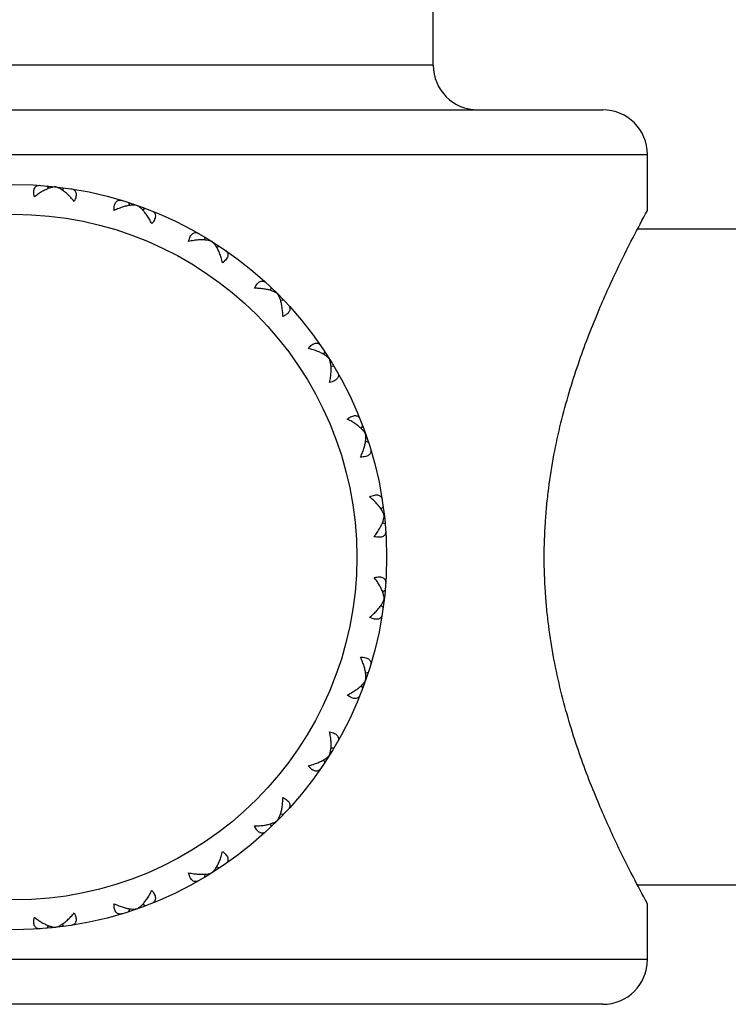
# Model space of a CAD drawing. Units: inches. Extents: x 7.8 to 14.3, y 5.79 to 9.17.
# Drawn here: x 11.05 to 11.53, y 5.79 to 6.45 of the extents above; entities that cross this region are included whole.
import ezdxf

# ---------------------------------------------------------------- set-up
doc = ezdxf.new("R2010")
doc.units = ezdxf.units.IN
doc.header["$LTSCALE"] = 1.21
doc.header["$MEASUREMENT"] = 0
doc.layers.get('0').update_dxf_attribs({"linetype": 'CONTINUOUS'})

msp = doc.modelspace()

# ---------------------------------------------------------------- linework, layer by layer
at = {"color": 7, "linetype": 'CONTINUOUS'}
for p, q in [((11.32857, 6.42283), (11.32857, 7.06283)), ((10.65232, 6.39283), (11.44232, 6.39283)), ((11.47232, 6.32533), (11.47232, 6.36283)), ((11.07061, 6.34005), (11.06959, 6.34184)), ((11.07962, 6.33904), (11.08101, 6.34055)), ((11.12504, 6.32867), (11.12444, 6.33064)), ((11.1336, 6.32568), (11.13529, 6.32684)), ((11.54732, 6.31283), (11.46563, 6.31283)), ((11.17557, 6.30546), (11.17543, 6.30751)), ((11.18325, 6.30064), (11.18516, 6.3014)), ((11.21967, 6.27159), (11.21998, 6.27363)), ((11.22608, 6.26518), (11.22811, 6.2655)), ((11.25513, 6.22876), (11.25589, 6.23067)), ((11.25995, 6.22108), (11.262, 6.22094)), ((11.28016, 6.17911), (11.28133, 6.1808)), ((11.28316, 6.17055), (11.28512, 6.16996)), ((11.29352, 6.12513), (11.29504, 6.12653)), ((11.29454, 6.11613), (11.29632, 6.11511)), ((11.29454, 6.06954), (11.29632, 6.07056)), ((11.29352, 6.06053), (11.29504, 6.05914)), ((11.28316, 6.01511), (11.28512, 6.01571)), ((11.28016, 6.00655), (11.28133, 6.00486)), ((11.262, 5.96472), (11.25995, 5.96458)), ((11.25589, 5.95499), (11.25513, 5.95691)), ((11.22811, 5.92017), (11.22608, 5.92048)), ((11.21998, 5.91204), (11.21967, 5.91407)), ((11.17543, 5.87815), (11.17557, 5.8802)), ((11.18516, 5.88426), (11.18325, 5.88502)), ((11.54732, 5.87283), (11.46563, 5.87283)), ((11.13529, 5.85882), (11.1336, 5.85999)), ((11.47232, 5.82283), (11.47232, 5.86033)), ((11.12444, 5.85503), (11.12504, 5.85699)), ((11.06959, 5.84383), (11.07061, 5.84561)), ((11.08101, 5.84511), (11.07962, 5.84663)), ((11.44232, 5.79283), (10.65232, 5.79283))]:
    msp.add_line(p, q, dxfattribs=at)
at = {"color": 9, "linetype": 'CONTINUOUS'}
for p, q in [((11.32857, 6.42283), (10.76607, 6.42283)), ((10.62232, 6.36283), (11.47232, 6.36283)), ((11.47232, 5.82283), (10.62232, 5.82283))]:
    msp.add_line(p, q, dxfattribs=at)
at = {"color": 7, "linetype": 'CONTINUOUS'}
msp.add_circle((11.04732, 6.09283), 0.25, dxfattribs=at)
at = {"color": 9, "linetype": 'CONTINUOUS'}
msp.add_circle((11.04732, 6.09283), 0.23, dxfattribs=at)
at = {"color": 7, "linetype": 'CONTINUOUS'}
for centre, start, end in [((11.35857, 6.42283), 180, 270), ((11.44232, 6.36283), 0, 90), ((11.44232, 5.82283), 270, 360)]:
    msp.add_arc(centre, 0.03, start, end, dxfattribs=at)
for points, knots in [([(11.06101, 6.33444), (11.06086, 6.33505), (11.06065, 6.3362), (11.06055, 6.33785), (11.06072, 6.33928), (11.06115, 6.34046), (11.06185, 6.34136), (11.06275, 6.34194), (11.06381, 6.34222), (11.06456, 6.34224), (11.06494, 6.34221)], [0, 0, 0, 0, 0.177733, 0.335189, 0.470744, 0.587013, 0.690071, 0.788515, 0.890139, 1, 1, 1, 1]), ([(11.0753, 6.34118), (11.07468, 6.34116), (11.07337, 6.34099), (11.0721, 6.34064), (11.07144, 6.34043)], [0, 0, 0, 0, 0.472486, 1, 1, 1, 1]), ([(11.07891, 6.33958), (11.07831, 6.33994), (11.07715, 6.34057), (11.0759, 6.34103), (11.0753, 6.34118)], [0, 0, 0, 0, 0.527605, 1, 1, 1, 1]), ([(11.06657, 6.33821), (11.06563, 6.33768), (11.06372, 6.33648), (11.06191, 6.33516), (11.06101, 6.33444)], [0, 0, 0, 0, 0.485411, 1, 1, 1, 1]), ([(11.07144, 6.34043), (11.07063, 6.34016), (11.06897, 6.33949), (11.06738, 6.33867), (11.06657, 6.33821)], [0, 0, 0, 0, 0.479212, 1, 1, 1, 1]), ([(11.08301, 6.33647), (11.08235, 6.33707), (11.08103, 6.33817), (11.07961, 6.33915), (11.07891, 6.33958)], [0, 0, 0, 0, 0.520138, 1, 1, 1, 1]), ([(11.08774, 6.33143), (11.08699, 6.33235), (11.08548, 6.3341), (11.08384, 6.33572), (11.08301, 6.33647)], [0, 0, 0, 0, 0.515147, 1, 1, 1, 1]), ([(11.08563, 6.33988), (11.08601, 6.33982), (11.08673, 6.33964), (11.0877, 6.33913), (11.08846, 6.33836), (11.08893, 6.33733), (11.08909, 6.33609), (11.08894, 6.33465), (11.08848, 6.33307), (11.08801, 6.33199), (11.08774, 6.33143)], [0, 0, 0, 0, 0.109861, 0.211485, 0.309929, 0.412987, 0.529256, 0.664811, 0.822267, 1, 1, 1, 1]), ([(11.11443, 6.32534), (11.11442, 6.32596), (11.11447, 6.32713), (11.11474, 6.32876), (11.11523, 6.33012), (11.11591, 6.33118), (11.11678, 6.33189), (11.1178, 6.33226), (11.1189, 6.3323), (11.11963, 6.33215), (11.11999, 6.33204)], [0, 0, 0, 0, 0.177733, 0.335189, 0.470744, 0.587013, 0.690071, 0.788515, 0.890139, 1, 1, 1, 1]), ([(11.12069, 6.32778), (11.11965, 6.32746), (11.11753, 6.32672), (11.11547, 6.32583), (11.11443, 6.32534)], [0, 0, 0, 0, 0.485411, 1, 1, 1, 1]), ([(11.12593, 6.32885), (11.12508, 6.32877), (11.12331, 6.32849), (11.12158, 6.32804), (11.12069, 6.32778)], [0, 0, 0, 0, 0.479212, 1, 1, 1, 1]), ([(11.12986, 6.32873), (11.12925, 6.32885), (11.12794, 6.32898), (11.12662, 6.32892), (11.12593, 6.32885)], [0, 0, 0, 0, 0.472486, 1, 1, 1, 1]), ([(11.13302, 6.32636), (11.13252, 6.32685), (11.13153, 6.32772), (11.13042, 6.32844), (11.12986, 6.32873)], [0, 0, 0, 0, 0.527605, 1, 1, 1, 1]), ([(11.13645, 6.32225), (11.13592, 6.32301), (11.13485, 6.32444), (11.13364, 6.32577), (11.13302, 6.32636)], [0, 0, 0, 0, 0.52076, 1, 1, 1, 1]), ([(11.13982, 6.31646), (11.13931, 6.31749), (11.13826, 6.31946), (11.13707, 6.32136), (11.13645, 6.32225)], [0, 0, 0, 0, 0.514527, 1, 1, 1, 1]), ([(11.13964, 6.32516), (11.14, 6.32502), (11.14066, 6.32468), (11.1415, 6.32397), (11.14206, 6.32305), (11.1423, 6.32194), (11.14217, 6.32069), (11.14171, 6.31933), (11.1409, 6.31789), (11.14021, 6.31694), (11.13982, 6.31646)], [0, 0, 0, 0, 0.109861, 0.211485, 0.309929, 0.412987, 0.529256, 0.664811, 0.822267, 1, 1, 1, 1]), ([(11.40308, 6.09283), (11.40308, 6.10059), (11.40347, 6.11221), (11.40472, 6.12761), (11.40643, 6.14274), (11.40938, 6.1612), (11.41405, 6.18262), (11.41959, 6.20301), (11.42756, 6.22787), (11.43812, 6.25541), (11.45074, 6.28347), (11.46201, 6.30614), (11.46902, 6.3193), (11.47232, 6.32533)], [0, 0, 0, 0, 0.094941, 0.14215, 0.188994, 0.281192, 0.370794, 0.457123, 0.539541, 0.690208, 0.817651, 0.91587, 1, 1, 1, 1]), ([(11.16448, 6.30458), (11.16462, 6.30518), (11.16492, 6.30632), (11.16555, 6.30785), (11.16633, 6.30906), (11.16723, 6.30994), (11.16824, 6.31044), (11.16931, 6.31058), (11.17039, 6.31037), (11.17107, 6.31006), (11.1714, 6.30987)], [0, 0, 0, 0, 0.177733, 0.335189, 0.470744, 0.587013, 0.690071, 0.788515, 0.890139, 1, 1, 1, 1]), ([(11.17113, 6.30556), (11.17005, 6.30549), (11.16782, 6.30524), (11.16561, 6.30483), (11.16448, 6.30458)], [0, 0, 0, 0, 0.485411, 1, 1, 1, 1]), ([(11.17648, 6.30544), (11.17563, 6.30555), (11.17385, 6.30567), (11.17206, 6.30562), (11.17113, 6.30556)], [0, 0, 0, 0, 0.479212, 1, 1, 1, 1]), ([(11.18028, 6.30445), (11.17972, 6.3047), (11.17846, 6.30512), (11.17717, 6.30535), (11.17648, 6.30544)], [0, 0, 0, 0, 0.472486, 1, 1, 1, 1]), ([(11.18284, 6.30144), (11.18246, 6.30202), (11.18168, 6.30309), (11.18076, 6.30404), (11.18028, 6.30445)], [0, 0, 0, 0, 0.527607, 1, 1, 1, 1]), ([(11.18519, 6.29686), (11.18485, 6.29768), (11.18414, 6.29925), (11.18329, 6.30075), (11.18284, 6.30144)], [0, 0, 0, 0, 0.520136, 1, 1, 1, 1]), ([(11.18726, 6.29027), (11.18699, 6.29142), (11.18638, 6.29365), (11.18561, 6.29582), (11.18519, 6.29686)], [0, 0, 0, 0, 0.515147, 1, 1, 1, 1]), ([(11.18902, 6.29879), (11.18934, 6.29857), (11.18991, 6.2981), (11.19057, 6.29722), (11.19091, 6.29619), (11.1909, 6.29506), (11.1905, 6.29387), (11.18974, 6.29265), (11.18864, 6.29142), (11.18775, 6.29065), (11.18726, 6.29027)], [0, 0, 0, 0, 0.109861, 0.211486, 0.30993, 0.412989, 0.529258, 0.664813, 0.822267, 1, 1, 1, 1]), ([(11.20866, 6.2732), (11.20893, 6.27376), (11.20948, 6.2748), (11.21043, 6.27615), (11.21146, 6.27716), (11.21253, 6.27781), (11.21363, 6.27808), (11.2147, 6.27797), (11.21571, 6.27753), (11.2163, 6.27707), (11.21658, 6.27681)], [0, 0, 0, 0, 0.177733, 0.335189, 0.470744, 0.587013, 0.690071, 0.788515, 0.890139, 1, 1, 1, 1]), ([(11.21536, 6.27267), (11.21429, 6.27284), (11.21206, 6.2731), (11.20982, 6.27319), (11.20866, 6.2732)], [0, 0, 0, 0, 0.485411, 1, 1, 1, 1]), ([(11.22404, 6.26955), (11.22351, 6.26995), (11.2223, 6.27067), (11.22024, 6.27153), (11.2179, 6.27221), (11.21623, 6.27253), (11.21536, 6.27267)], [0, 0, 0, 0, 0.213429, 0.452995, 0.715856, 1, 1, 1, 1]), ([(11.22586, 6.26605), (11.22562, 6.2667), (11.2251, 6.26792), (11.22441, 6.26905), (11.22404, 6.26955)], [0, 0, 0, 0, 0.527605, 1, 1, 1, 1]), ([(11.22713, 6.26106), (11.22698, 6.26195), (11.22664, 6.26363), (11.22615, 6.26528), (11.22586, 6.26605)], [0, 0, 0, 0, 0.520138, 1, 1, 1, 1]), ([(11.2313, 6.2621), (11.23159, 6.26178), (11.2321, 6.26111), (11.23239, 6.26032), (11.23246, 6.25993)], [0, 0, 0, 0, 0.52081, 1, 1, 1, 1]), ([(11.22768, 6.25418), (11.22767, 6.25536), (11.22758, 6.25767), (11.22731, 6.25996), (11.22713, 6.26106)], [0, 0, 0, 0, 0.515147, 1, 1, 1, 1]), ([(11.23246, 6.25993), (11.23251, 6.25969), (11.23254, 6.25918), (11.2324, 6.25841), (11.23206, 6.25764), (11.23154, 6.25688), (11.23082, 6.25614), (11.22993, 6.25544), (11.22887, 6.25477), (11.22809, 6.25437), (11.22768, 6.25418)], [0, 0, 0, 0, 0.092649, 0.188236, 0.291013, 0.404804, 0.531983, 0.673931, 0.830455, 1, 1, 1, 1]), ([(11.24475, 6.23277), (11.24514, 6.23326), (11.2459, 6.23415), (11.24713, 6.23525), (11.24836, 6.23601), (11.24955, 6.23641), (11.25068, 6.23643), (11.2517, 6.23608), (11.25259, 6.23543), (11.25306, 6.23485), (11.25328, 6.23454)], [0, 0, 0, 0, 0.177733, 0.335189, 0.470744, 0.587013, 0.690071, 0.788515, 0.890139, 1, 1, 1, 1]), ([(11.25117, 6.23077), (11.25016, 6.23118), (11.24804, 6.23192), (11.24588, 6.23251), (11.24475, 6.23277)], [0, 0, 0, 0, 0.485411, 1, 1, 1, 1]), ([(11.25594, 6.22835), (11.25522, 6.22881), (11.25366, 6.22969), (11.25203, 6.23042), (11.25117, 6.23077)], [0, 0, 0, 0, 0.479212, 1, 1, 1, 1]), ([(11.25893, 6.2258), (11.25853, 6.22627), (11.25758, 6.22719), (11.25652, 6.22797), (11.25594, 6.22835)], [0, 0, 0, 0, 0.472486, 1, 1, 1, 1]), ([(11.25993, 6.22198), (11.25984, 6.22267), (11.2596, 6.22397), (11.25919, 6.22523), (11.25893, 6.2258)], [0, 0, 0, 0, 0.527605, 1, 1, 1, 1]), ([(11.26006, 6.21683), (11.26011, 6.21773), (11.26015, 6.21944), (11.26004, 6.22116), (11.25993, 6.22198)], [0, 0, 0, 0, 0.520138, 1, 1, 1, 1]), ([(11.26435, 6.21691), (11.26454, 6.21658), (11.26486, 6.2159), (11.26506, 6.21482), (11.26493, 6.21375), (11.26442, 6.21274), (11.26355, 6.21184), (11.26233, 6.21107), (11.2608, 6.21044), (11.25967, 6.21013), (11.25906, 6.21)], [0, 0, 0, 0, 0.109861, 0.211485, 0.309929, 0.412987, 0.529256, 0.664811, 0.822267, 1, 1, 1, 1]), ([(11.25906, 6.21), (11.25932, 6.21116), (11.25974, 6.21342), (11.25999, 6.21572), (11.26006, 6.21683)], [0, 0, 0, 0, 0.515147, 1, 1, 1, 1]), ([(11.27094, 6.18533), (11.27142, 6.18572), (11.27237, 6.18642), (11.27382, 6.18722), (11.27518, 6.18769), (11.27643, 6.18781), (11.27754, 6.18757), (11.27846, 6.18701), (11.27917, 6.18618), (11.27951, 6.18551), (11.27965, 6.18515)], [0, 0, 0, 0, 0.177733, 0.335189, 0.470744, 0.587013, 0.690071, 0.788515, 0.890139, 1, 1, 1, 1]), ([(11.27675, 6.18195), (11.27586, 6.18257), (11.27396, 6.18377), (11.27198, 6.18482), (11.27094, 6.18533)], [0, 0, 0, 0, 0.485411, 1, 1, 1, 1]), ([(11.28086, 6.17853), (11.28027, 6.17914), (11.27895, 6.18035), (11.27752, 6.18142), (11.27675, 6.18195)], [0, 0, 0, 0, 0.479212, 1, 1, 1, 1]), ([(11.28321, 6.17538), (11.28293, 6.17593), (11.28221, 6.17703), (11.28134, 6.17803), (11.28086, 6.17853)], [0, 0, 0, 0, 0.472486, 1, 1, 1, 1]), ([(11.28232, 6.16639), (11.28257, 6.16724), (11.28299, 6.16891), (11.28326, 6.17061), (11.28334, 6.17143)], [0, 0, 0, 0, 0.520134, 1, 1, 1, 1]), ([(11.28334, 6.17143), (11.2834, 6.17212), (11.28346, 6.17344), (11.28334, 6.17476), (11.28321, 6.17538)], [0, 0, 0, 0, 0.527608, 1, 1, 1, 1]), ([(11.27983, 6.15994), (11.28033, 6.16101), (11.28125, 6.16313), (11.282, 6.16531), (11.28232, 6.16639)], [0, 0, 0, 0, 0.515147, 1, 1, 1, 1]), ([(11.28652, 6.16551), (11.28663, 6.16514), (11.28679, 6.16441), (11.28675, 6.16331), (11.28638, 6.1623), (11.28566, 6.16142), (11.28461, 6.16074), (11.28325, 6.16026), (11.28162, 6.15998), (11.28045, 6.15994), (11.27983, 6.15994)], [0, 0, 0, 0, 0.109861, 0.211485, 0.309929, 0.412987, 0.529256, 0.664811, 0.822267, 1, 1, 1, 1]), ([(11.28592, 6.13325), (11.28648, 6.13352), (11.28755, 6.13399), (11.28914, 6.13445), (11.29057, 6.13461), (11.29182, 6.13445), (11.29285, 6.13397), (11.29362, 6.13322), (11.29413, 6.13224), (11.29431, 6.13152), (11.29437, 6.13114)], [0, 0, 0, 0, 0.177733, 0.335189, 0.470744, 0.587013, 0.690071, 0.788515, 0.890139, 1, 1, 1, 1]), ([(11.29083, 6.12866), (11.2901, 6.12947), (11.28851, 6.13106), (11.28681, 6.13252), (11.28592, 6.13325)], [0, 0, 0, 0, 0.485411, 1, 1, 1, 1]), ([(11.29407, 6.12441), (11.29363, 6.12514), (11.29261, 6.12661), (11.29146, 6.12798), (11.29083, 6.12866)], [0, 0, 0, 0, 0.479212, 1, 1, 1, 1]), ([(11.29567, 6.12081), (11.29551, 6.12142), (11.29506, 6.12266), (11.29443, 6.12382), (11.29407, 6.12441)], [0, 0, 0, 0, 0.472486, 1, 1, 1, 1]), ([(11.29279, 6.11225), (11.29323, 6.11303), (11.29401, 6.11456), (11.29465, 6.11616), (11.29491, 6.11694)], [0, 0, 0, 0, 0.520138, 1, 1, 1, 1]), ([(11.29491, 6.11694), (11.29513, 6.1176), (11.29548, 6.11887), (11.29565, 6.12019), (11.29567, 6.12081)], [0, 0, 0, 0, 0.527605, 1, 1, 1, 1]), ([(11.28893, 6.10652), (11.28966, 6.10745), (11.29103, 6.10932), (11.29225, 6.11128), (11.29279, 6.11225)], [0, 0, 0, 0, 0.515147, 1, 1, 1, 1]), ([(11.2967, 6.11046), (11.29672, 6.11007), (11.29671, 6.10933), (11.29643, 6.10827), (11.29584, 6.10736), (11.29495, 6.10667), (11.29377, 6.10624), (11.29234, 6.10607), (11.29069, 6.10616), (11.28953, 6.10638), (11.28893, 6.10652)], [0, 0, 0, 0, 0.109861, 0.211485, 0.309929, 0.412987, 0.529256, 0.664811, 0.822267, 1, 1, 1, 1]), ([(11.47232, 5.86033), (11.46902, 5.86636), (11.46201, 5.87952), (11.45074, 5.9022), (11.43812, 5.93026), (11.42756, 5.95779), (11.41959, 5.98266), (11.41405, 6.00304), (11.40938, 6.02446), (11.40643, 6.04293), (11.40472, 6.05805), (11.40347, 6.07345), (11.40308, 6.08507), (11.40308, 6.09283)], [0, 0, 0, 0, 0.08413, 0.182349, 0.309792, 0.460459, 0.542877, 0.629206, 0.718808, 0.811006, 0.85785, 0.905059, 1, 1, 1, 1]), ([(11.28893, 6.07914), (11.28953, 6.07929), (11.29069, 6.0795), (11.29234, 6.0796), (11.29377, 6.07943), (11.29495, 6.079), (11.29584, 6.0783), (11.29643, 6.0774), (11.29671, 6.07634), (11.29672, 6.07559), (11.2967, 6.07521)], [0, 0, 0, 0, 0.177733, 0.335189, 0.470744, 0.587013, 0.690071, 0.788515, 0.890139, 1, 1, 1, 1]), ([(11.2927, 6.07358), (11.29216, 6.07452), (11.29097, 6.07643), (11.28964, 6.07824), (11.28893, 6.07914)], [0, 0, 0, 0, 0.485411, 1, 1, 1, 1]), ([(11.29491, 6.06871), (11.29465, 6.06952), (11.29398, 6.07118), (11.29316, 6.07277), (11.2927, 6.07358)], [0, 0, 0, 0, 0.479212, 1, 1, 1, 1]), ([(11.29407, 6.06124), (11.29443, 6.06184), (11.29505, 6.063), (11.29551, 6.06425), (11.29567, 6.06485)], [0, 0, 0, 0, 0.527605, 1, 1, 1, 1]), ([(11.29567, 6.06485), (11.29565, 6.06547), (11.29548, 6.06678), (11.29513, 6.06805), (11.29491, 6.06871)], [0, 0, 0, 0, 0.472486, 1, 1, 1, 1]), ([(11.28592, 6.05241), (11.28681, 6.05314), (11.2885, 6.0546), (11.29008, 6.05618), (11.29082, 6.05698)], [0, 0, 0, 0, 0.514527, 1, 1, 1, 1]), ([(11.29082, 6.05698), (11.29144, 6.05767), (11.2926, 6.05904), (11.29362, 6.06051), (11.29407, 6.06124)], [0, 0, 0, 0, 0.52076, 1, 1, 1, 1]), ([(11.29437, 6.05452), (11.29431, 6.05414), (11.29413, 6.05342), (11.29362, 6.05245), (11.29285, 6.05169), (11.29182, 6.05122), (11.29057, 6.05106), (11.28914, 6.05121), (11.28755, 6.05167), (11.28648, 6.05214), (11.28592, 6.05241)], [0, 0, 0, 0, 0.109861, 0.211485, 0.309929, 0.412987, 0.529256, 0.664811, 0.822267, 1, 1, 1, 1]), ([(11.27983, 6.02572), (11.28045, 6.02573), (11.28162, 6.02568), (11.28325, 6.02541), (11.28461, 6.02492), (11.28566, 6.02424), (11.28638, 6.02337), (11.28675, 6.02235), (11.28679, 6.02125), (11.28663, 6.02052), (11.28652, 6.02016)], [0, 0, 0, 0, 0.177733, 0.335189, 0.470744, 0.587013, 0.690071, 0.788515, 0.890139, 1, 1, 1, 1]), ([(11.28226, 6.01946), (11.28195, 6.0205), (11.28121, 6.02262), (11.28032, 6.02468), (11.27983, 6.02572)], [0, 0, 0, 0, 0.485414, 1, 1, 1, 1]), ([(11.28334, 6.01422), (11.28326, 6.01507), (11.28298, 6.01684), (11.28253, 6.01857), (11.28226, 6.01946)], [0, 0, 0, 0, 0.479211, 1, 1, 1, 1]), ([(11.28321, 6.01029), (11.28334, 6.0109), (11.28346, 6.01221), (11.2834, 6.01353), (11.28334, 6.01422)], [0, 0, 0, 0, 0.472484, 1, 1, 1, 1]), ([(11.27673, 6.0037), (11.2775, 6.00423), (11.27893, 6.0053), (11.28025, 6.00651), (11.28085, 6.00713)], [0, 0, 0, 0, 0.52076, 1, 1, 1, 1]), ([(11.28085, 6.00713), (11.28133, 6.00763), (11.2822, 6.00862), (11.28293, 6.00973), (11.28321, 6.01029)], [0, 0, 0, 0, 0.527605, 1, 1, 1, 1]), ([(11.27094, 6.00033), (11.27197, 6.00084), (11.27395, 6.00189), (11.27584, 6.00308), (11.27673, 6.0037)], [0, 0, 0, 0, 0.514527, 1, 1, 1, 1]), ([(11.27965, 6.00051), (11.27951, 6.00015), (11.27917, 5.99949), (11.27846, 5.99865), (11.27754, 5.99809), (11.27643, 5.99785), (11.27518, 5.99798), (11.27382, 5.99844), (11.27237, 5.99925), (11.27142, 5.99994), (11.27094, 6.00033)], [0, 0, 0, 0, 0.109861, 0.211485, 0.309929, 0.412987, 0.529256, 0.664811, 0.822267, 1, 1, 1, 1]), ([(11.26004, 5.96904), (11.25997, 5.97012), (11.25972, 5.97235), (11.25931, 5.97454), (11.25906, 5.97567)], [0, 0, 0, 0, 0.485473, 1, 1, 1, 1]), ([(11.25906, 5.97567), (11.25967, 5.97553), (11.2608, 5.97523), (11.26233, 5.9746), (11.26355, 5.97382), (11.26442, 5.97292), (11.26493, 5.97191), (11.26506, 5.97084), (11.26486, 5.96976), (11.26454, 5.96908), (11.26435, 5.96875)], [0, 0, 0, 0, 0.177733, 0.335189, 0.470744, 0.587013, 0.690071, 0.788515, 0.890139, 1, 1, 1, 1]), ([(11.25993, 5.96369), (11.26004, 5.96454), (11.26016, 5.96632), (11.26011, 5.96811), (11.26004, 5.96904)], [0, 0, 0, 0, 0.47924, 1, 1, 1, 1]), ([(11.25594, 5.95732), (11.25652, 5.9577), (11.25758, 5.95847), (11.25853, 5.95939), (11.25893, 5.95987)], [0, 0, 0, 0, 0.527514, 1, 1, 1, 1]), ([(11.25893, 5.95987), (11.25919, 5.96043), (11.2596, 5.9617), (11.25984, 5.963), (11.25993, 5.96369)], [0, 0, 0, 0, 0.472395, 1, 1, 1, 1]), ([(11.24475, 5.95289), (11.24588, 5.95316), (11.24804, 5.95374), (11.25016, 5.95449), (11.25117, 5.95489)], [0, 0, 0, 0, 0.514589, 1, 1, 1, 1]), ([(11.25328, 5.95113), (11.25306, 5.95081), (11.25259, 5.95024), (11.2517, 5.94958), (11.25068, 5.94924), (11.24955, 5.94925), (11.24836, 5.94965), (11.24713, 5.95041), (11.2459, 5.95151), (11.24514, 5.9524), (11.24475, 5.95289)], [0, 0, 0, 0, 0.109861, 0.211485, 0.309929, 0.412987, 0.529256, 0.664811, 0.822267, 1, 1, 1, 1]), ([(11.25117, 5.95489), (11.25203, 5.95524), (11.25366, 5.95597), (11.25522, 5.95685), (11.25594, 5.95732)], [0, 0, 0, 0, 0.520788, 1, 1, 1, 1]), ([(11.22716, 5.92481), (11.22733, 5.92588), (11.22759, 5.9281), (11.22767, 5.93034), (11.22768, 5.93149)], [0, 0, 0, 0, 0.485473, 1, 1, 1, 1]), ([(11.22768, 5.93149), (11.22824, 5.93122), (11.22928, 5.93067), (11.23063, 5.92972), (11.23164, 5.92869), (11.2323, 5.92762), (11.23257, 5.92652), (11.23246, 5.92545), (11.23202, 5.92444), (11.23156, 5.92385), (11.2313, 5.92357)], [0, 0, 0, 0, 0.177733, 0.335189, 0.470744, 0.587013, 0.690071, 0.788515, 0.890139, 1, 1, 1, 1]), ([(11.22404, 5.91611), (11.22444, 5.91664), (11.22516, 5.91786), (11.22602, 5.91992), (11.2267, 5.92227), (11.22703, 5.92394), (11.22716, 5.92481)], [0, 0, 0, 0, 0.213379, 0.452939, 0.715821, 1, 1, 1, 1]), ([(11.20866, 5.91247), (11.20982, 5.91248), (11.21206, 5.91257), (11.21429, 5.91282), (11.21536, 5.91299)], [0, 0, 0, 0, 0.514589, 1, 1, 1, 1]), ([(11.21442, 5.90769), (11.21417, 5.90764), (11.21367, 5.90761), (11.2129, 5.90775), (11.21212, 5.90809), (11.21137, 5.90861), (11.21063, 5.90933), (11.20992, 5.91022), (11.20926, 5.91128), (11.20886, 5.91206), (11.20866, 5.91247)], [0, 0, 0, 0, 0.092649, 0.188236, 0.291013, 0.404804, 0.531983, 0.673931, 0.830455, 1, 1, 1, 1]), ([(11.21536, 5.91299), (11.21628, 5.91314), (11.21804, 5.91348), (11.21975, 5.914), (11.22055, 5.91429)], [0, 0, 0, 0, 0.520788, 1, 1, 1, 1]), ([(11.22055, 5.91429), (11.2212, 5.91453), (11.22241, 5.91505), (11.22354, 5.91574), (11.22404, 5.91611)], [0, 0, 0, 0, 0.527514, 1, 1, 1, 1]), ([(11.21658, 5.90885), (11.21627, 5.90856), (11.2156, 5.90805), (11.21481, 5.90776), (11.21442, 5.90769)], [0, 0, 0, 0, 0.52081, 1, 1, 1, 1]), ([(11.18527, 5.889), (11.18567, 5.89001), (11.18641, 5.89212), (11.18699, 5.89428), (11.18726, 5.8954)], [0, 0, 0, 0, 0.485473, 1, 1, 1, 1]), ([(11.18726, 5.8954), (11.18775, 5.89501), (11.18864, 5.89425), (11.18974, 5.89302), (11.1905, 5.89179), (11.1909, 5.8906), (11.19091, 5.88947), (11.19057, 5.88845), (11.18991, 5.88756), (11.18934, 5.88709), (11.18902, 5.88687)], [0, 0, 0, 0, 0.177733, 0.335189, 0.470744, 0.587013, 0.690071, 0.788515, 0.890139, 1, 1, 1, 1]), ([(11.18284, 5.88423), (11.18331, 5.88495), (11.18419, 5.8865), (11.18492, 5.88814), (11.18527, 5.889)], [0, 0, 0, 0, 0.47924, 1, 1, 1, 1]), ([(11.16448, 5.88109), (11.16561, 5.88084), (11.16782, 5.88043), (11.17005, 5.88018), (11.17113, 5.88011)], [0, 0, 0, 0, 0.514589, 1, 1, 1, 1]), ([(11.1714, 5.8758), (11.17107, 5.87561), (11.17039, 5.87529), (11.16931, 5.87509), (11.16824, 5.87522), (11.16723, 5.87573), (11.16633, 5.8766), (11.16555, 5.87782), (11.16492, 5.87935), (11.16462, 5.88048), (11.16448, 5.88109)], [0, 0, 0, 0, 0.109861, 0.211485, 0.309929, 0.412987, 0.529256, 0.664811, 0.822267, 1, 1, 1, 1]), ([(11.17113, 5.88011), (11.17206, 5.88004), (11.17385, 5.87999), (11.17563, 5.88011), (11.17648, 5.88022)], [0, 0, 0, 0, 0.520788, 1, 1, 1, 1]), ([(11.17648, 5.88022), (11.17717, 5.88031), (11.17846, 5.88055), (11.17972, 5.88096), (11.18028, 5.88122)], [0, 0, 0, 0, 0.527514, 1, 1, 1, 1]), ([(11.18028, 5.88122), (11.18076, 5.88162), (11.18168, 5.88257), (11.18246, 5.88364), (11.18284, 5.88423)], [0, 0, 0, 0, 0.472394, 1, 1, 1, 1]), ([(11.13645, 5.86342), (11.13707, 5.86431), (11.13826, 5.8662), (11.13931, 5.86818), (11.13982, 5.86921)], [0, 0, 0, 0, 0.485473, 1, 1, 1, 1]), ([(11.13982, 5.86921), (11.14021, 5.86873), (11.1409, 5.86778), (11.14171, 5.86633), (11.14217, 5.86497), (11.1423, 5.86372), (11.14206, 5.86261), (11.1415, 5.86169), (11.14066, 5.86098), (11.14, 5.86064), (11.13964, 5.8605)], [0, 0, 0, 0, 0.177733, 0.335189, 0.470744, 0.587013, 0.690071, 0.788515, 0.890139, 1, 1, 1, 1]), ([(11.11999, 5.85363), (11.11963, 5.85352), (11.1189, 5.85336), (11.1178, 5.8534), (11.11678, 5.85377), (11.11591, 5.85449), (11.11523, 5.85554), (11.11474, 5.8569), (11.11447, 5.85853), (11.11442, 5.8597), (11.11443, 5.86032)], [0, 0, 0, 0, 0.109861, 0.211485, 0.309929, 0.412987, 0.529256, 0.664811, 0.822267, 1, 1, 1, 1]), ([(11.11443, 5.86032), (11.11547, 5.85983), (11.11753, 5.85894), (11.11965, 5.8582), (11.12069, 5.85789)], [0, 0, 0, 0, 0.514589, 1, 1, 1, 1]), ([(11.12986, 5.85694), (11.13042, 5.85722), (11.13153, 5.85795), (11.13252, 5.85882), (11.13302, 5.8593)], [0, 0, 0, 0, 0.472395, 1, 1, 1, 1]), ([(11.13302, 5.8593), (11.13364, 5.8599), (11.13485, 5.86122), (11.13592, 5.86265), (11.13645, 5.86342)], [0, 0, 0, 0, 0.47924, 1, 1, 1, 1]), ([(11.08317, 5.84933), (11.08397, 5.85007), (11.08555, 5.85165), (11.08701, 5.85334), (11.08774, 5.85423)], [0, 0, 0, 0, 0.485473, 1, 1, 1, 1]), ([(11.08774, 5.85423), (11.08801, 5.85367), (11.08848, 5.8526), (11.08894, 5.85101), (11.08909, 5.84958), (11.08893, 5.84833), (11.08846, 5.8473), (11.0877, 5.84653), (11.08673, 5.84602), (11.08601, 5.84584), (11.08563, 5.84578)], [0, 0, 0, 0, 0.177733, 0.335189, 0.470744, 0.587013, 0.690071, 0.788515, 0.890139, 1, 1, 1, 1]), ([(11.12069, 5.85789), (11.12158, 5.85762), (11.12331, 5.85717), (11.12508, 5.85689), (11.12593, 5.85681)], [0, 0, 0, 0, 0.520788, 1, 1, 1, 1]), ([(11.12593, 5.85681), (11.12662, 5.85675), (11.12794, 5.85669), (11.12925, 5.85681), (11.12986, 5.85694)], [0, 0, 0, 0, 0.527514, 1, 1, 1, 1]), ([(11.06494, 5.84345), (11.06456, 5.84343), (11.06381, 5.84344), (11.06275, 5.84372), (11.06185, 5.84431), (11.06115, 5.8452), (11.06072, 5.84638), (11.06055, 5.84781), (11.06065, 5.84946), (11.06086, 5.85062), (11.06101, 5.85122)], [0, 0, 0, 0, 0.109861, 0.211485, 0.309929, 0.412987, 0.529256, 0.664811, 0.822267, 1, 1, 1, 1]), ([(11.06101, 5.85122), (11.06194, 5.85049), (11.0638, 5.84912), (11.06576, 5.84791), (11.06673, 5.84736)], [0, 0, 0, 0, 0.515131, 1, 1, 1, 1]), ([(11.06673, 5.84736), (11.06752, 5.84692), (11.06905, 5.84614), (11.07066, 5.8455), (11.07144, 5.84524)], [0, 0, 0, 0, 0.520244, 1, 1, 1, 1]), ([(11.0753, 5.84448), (11.0759, 5.84464), (11.07715, 5.8451), (11.07831, 5.84572), (11.07891, 5.84609)], [0, 0, 0, 0, 0.472395, 1, 1, 1, 1]), ([(11.07891, 5.84609), (11.07964, 5.84653), (11.08111, 5.84755), (11.08248, 5.84871), (11.08317, 5.84933)], [0, 0, 0, 0, 0.47924, 1, 1, 1, 1]), ([(11.07144, 5.84524), (11.0721, 5.84502), (11.07337, 5.84467), (11.07468, 5.8445), (11.0753, 5.84448)], [0, 0, 0, 0, 0.527514, 1, 1, 1, 1])]:
    msp.add_open_spline(points, degree=3, knots=knots, dxfattribs=at)

doc.saveas('drawing.dxf')
